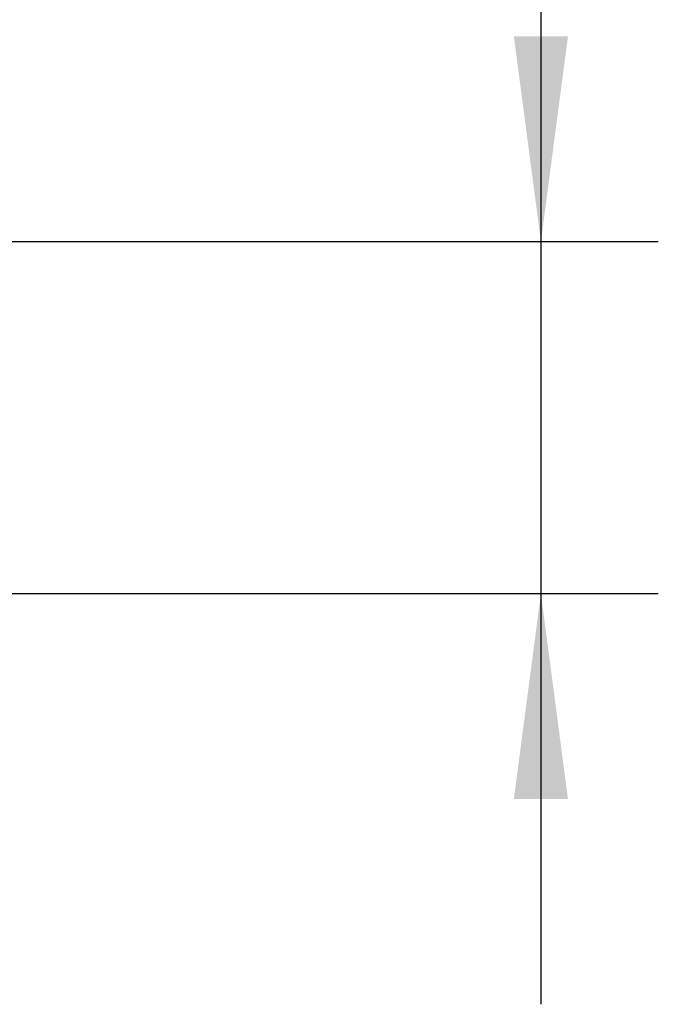
# Model space of a CAD drawing. Units: inches. Extents: x 1073 to 2265, y 16 to 847.
# Drawn here: x 1837 to 1848, y 371 to 388 of the extents above; entities that cross this region are included whole.
import ezdxf

# ---------------------------------------------------------------- set-up
doc = ezdxf.new("R2010")
doc.units = ezdxf.units.IN
doc.layers.add('1', color=7, linetype='Continuous')
doc.styles.add('CONVERTER_11', font='txt.shx', dxfattribs={"width": 0.9})
doc.dimstyles.new('ME10_DIM_13', dxfattribs={"dimtxt": 3.5, "dimasz": 3.5, "dimexe": 2, "dimexo": 0, "dimgap": 2, "dimtad": 1, "dimdsep": 46, "dimtxsty": 'CONVERTER_11', "dimsah": 1, "dimcen": 0.09, "dimclrd": 3, "dimclre": 3, "dimclrt": 4, "dimadec": 0, "dimazin": 0, "dimtfac": 1, "dimtdec": 4, "dimtix": 1, "dimtmove": 0, "dimatfit": 3, "dimfxl": 0, "dimtolj": 1, "dimtzin": 0, "dimarcsym": 0})

# ---------------------------------------------------------------- blocks, each defined once
blk = doc.blocks.new('*D307')
at = {"layer": '1', "color": 3, "linetype": 'Continuous'}
for p, q in [((1846.271, 395.071), (1846.271, 384.199)), ((1828.488, 384.199), (1848.271, 384.199)), ((1846.271, 384.199), (1846.271, 378.199)), ((1818.488, 378.199), (1848.271, 378.199)), ((1846.271, 378.199), (1846.271, 371.199))]:
    blk.add_line(p, q, dxfattribs=at)
at = {"layer": '1', "color": 3}
for points in [[(1845.81, 387.699), (1846.732, 387.699), (1846.271, 384.199)], [(1846.732, 374.699), (1845.81, 374.699), (1846.271, 378.199)]]:
    blk.add_solid(points, dxfattribs=at)
at = {"layer": '1', "color": 4, "insert": (1844.271, 387.826), "char_height": 3.5, "attachment_point": 7, "rotation": 90, "line_spacing_factor": 0.60024, "style": 'CONVERTER_11'}
blk.add_mtext('\\C4;(\\C4;6\\C4;)', dxfattribs=at)
blk = doc.blocks.new('A-A__161', base_point=(2006.497, 303.2))
at = {"layer": '1'}
dim = blk.add_linear_dim(base=(1846.271, 384.199), p1=(1818.488, 378.199), p2=(1828.488, 384.199), angle=90, dimstyle='ME10_DIM_13', override={"dimpost": '(<>)'}, dxfattribs=at)
dim.commit()
dim.dimension.update_dxf_attribs({"geometry": '*D307', "text_midpoint": (1842.521, 391.746), "text_rotation": 90})

msp = doc.modelspace()

# ---------------------------------------------------------------- block references
msp.add_blockref('A-A__161', (2006.497, 303.2))

doc.saveas('drawing.dxf')
